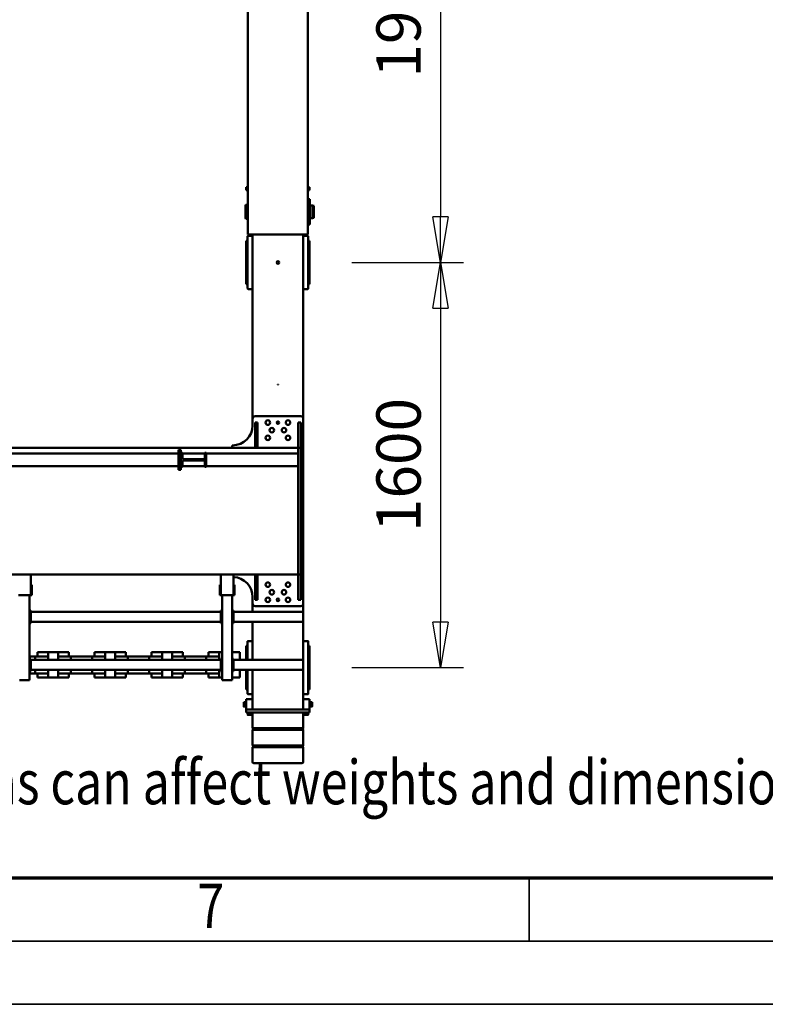
# Model space of a CAD drawing. Units: millimetres. Extents: x 0 to 29700, y 0 to 21000.
# Drawn here: x 15339 to 18282, y 0 to 3889 of the extents above; entities that cross this region are included whole.
import ezdxf
from ezdxf.enums import TextEntityAlignment as Align

# ---------------------------------------------------------------- set-up
doc = ezdxf.new("R2010")
doc.units = ezdxf.units.MM
doc.header["$MEASUREMENT"] = 0
for name, color, linetype, lineweight in [('(1) Shape lines', 7, 'Continuous', 35), ('(4) Texts', 7, 'Continuous', 35), ('(6) Dimensions', 7, 'Continuous', 35), ('(9) Sheet', 7, 'Continuous', 35)]:
    doc.layers.add(name, color=color, linetype=linetype, lineweight=lineweight)
doc.styles.add('Arial', font='ARIAL.TTF')
doc.dimstyles.new('Vertex Style', dxfattribs={"dimscale": 50, "dimtxt": 0.18, "dimasz": 3.6, "dimexe": 1.8, "dimexo": 0.0625, "dimgap": 1.7, "dimtad": 1, "dimdec": 1, "dimdsep": 46, "dimtxsty": 'Arial', "dimblk1": 'CLOSED', "dimblk2": 'CLOSED', "dimsah": 1, "dimcen": 0.09, "dimdle": 1.8, "dimclrd": 9, "dimclre": 9, "dimadec": 1, "dimazin": 2, "dimtfac": 0.65, "dimtdec": 4, "dimtmove": 0, "dimatfit": 3, "dimfxl": 0, "dimtolj": 1, "dimtzin": 0, "dimlwd": 25, "dimlwe": 25, "dimarcsym": 0})

# ---------------------------------------------------------------- blocks, each defined once
blk = doc.blocks.new('_Closed')
at = {"color": 0, "linetype": 'ByBlock', "lineweight": -2}
for p, q in [((-1, 0.166667), (0, 0)), ((-1, 0.166667), (-1, -0.166667)), ((0, 0), (-1, -0.166667)), ((0, 0), (-1, 0))]:
    blk.add_line(p, q, dxfattribs=at)
blk = doc.blocks.new('*D62')
at = {"layer": '(6) Dimensions', "color": 9, "lineweight": 25}
for p, q in [((16649.9, 2929.8), (17089.9, 2929.8)), ((16999.9, 2749.8), (16999.9, 1509.8)), ((16649.9, 1329.8), (17089.9, 1329.8))]:
    blk.add_line(p, q, dxfattribs=at)
at = {"layer": 'Defpoints', "color": 0}
for p in [(16499.9, 2929.8), (16499.9, 1329.8), (16999.9, 1329.8)]:
    blk.add_point(p, dxfattribs=at)
at = {"layer": '(6) Dimensions', "color": 9, "lineweight": 25, "xscale": 180, "yscale": 180, "zscale": 180}
for p, rotation in [((16999.9, 2929.8), 90), ((16999.9, 1329.8), 270)]:
    blk.add_blockref('_Closed', p, dxfattribs=dict(at, rotation=rotation))
at = {"layer": '(6) Dimensions', "color": 0, "lineweight": 35, "insert": (16834, 2129.8), "char_height": 175, "attachment_point": 5, "rotation": 90, "style": 'Arial'}
blk.add_mtext('\\A1;1600', dxfattribs=at)
blk = doc.blocks.new('*D63')
at = {"layer": '(6) Dimensions', "color": 9, "lineweight": 25}
for p, q in [((16649.9, 4919.4), (17089.9, 4919.4)), ((16999.9, 4739.4), (16999.9, 3109.8)), ((16649.9, 2929.8), (17089.9, 2929.8))]:
    blk.add_line(p, q, dxfattribs=at)
at = {"layer": 'Defpoints', "color": 0}
for p in [(16499.9, 4919.4), (16499.9, 2929.8), (16999.9, 2929.8)]:
    blk.add_point(p, dxfattribs=at)
at = {"layer": '(6) Dimensions', "color": 9, "lineweight": 25, "xscale": 180, "yscale": 180, "zscale": 180}
for p, rotation in [((16999.9, 4919.4), 90), ((16999.9, 2929.8), 270)]:
    blk.add_blockref('_Closed', p, dxfattribs=dict(at, rotation=rotation))
at = {"layer": '(6) Dimensions', "color": 0, "lineweight": 35, "insert": (16834, 3924.6), "char_height": 175, "attachment_point": 5, "rotation": 90, "style": 'Arial'}
blk.add_mtext('\\A1;1990', dxfattribs=at)
blk = doc.blocks.new('MACRO_12_2b260c83-f02f-4465-8aeb-6060b46cfe50')
at = {"layer": '(1) Shape lines', "color": 7, "linetype": 'Continuous', "lineweight": 50, "ltscale": 150}
for p, q in [((152.1, 2659.3), (152.1, 2717)), ((352.1, 2717), (352.1, 2659.3)), ((152.1, 2659.3), (352.1, 2659.3)), ((154.1, 2657.3), (152.1, 2659.3)), ((152.1, 2653.3), (154.1, 2655.3)), ((152.1, 2653.3), (352.1, 2653.3)), ((152.1, 2590.7), (152.1, 2653.3)), ((154.1, 2657.3), (350.1, 2657.3)), ((154.1, 2655.3), (154.1, 2657.3)), ((154.1, 2655.3), (350.1, 2655.3)), ((352.1, 2659.3), (350.1, 2657.3)), ((350.1, 2657.3), (350.1, 2655.3)), ((350.1, 2655.3), (352.1, 2653.3)), ((352.1, 2653.3), (352.1, 2590.7)), ((152.1, 2590.7), (352.1, 2590.7)), ((154.1, 2588.7), (152.1, 2590.7)), ((152.1, 2584.7), (154.1, 2586.7)), ((152.1, 2584.7), (352.1, 2584.7)), ((152.1, 2524.5), (152.1, 2584.7)), ((154.1, 2588.7), (350.1, 2588.7)), ((154.1, 2586.7), (154.1, 2588.7)), ((154.1, 2586.7), (350.1, 2586.7)), ((352.1, 2590.7), (350.1, 2588.7)), ((350.1, 2588.7), (350.1, 2586.7)), ((350.1, 2586.7), (352.1, 2584.7)), ((352.1, 2584.7), (352.1, 2524.5)), ((133.1, 2524.5), (133.1, 2532)), ((133.1, 2524.5), (133.1, 2532)), ((133.1, 2524.5), (133.1, 2532)), ((151.1, 2532), (151.1, 2524.5)), ((151.1, 2532), (151.1, 2524.5)), ((151.1, 2532), (151.1, 2524.5)), ((353.1, 2532), (353.1, 2532)), ((353.1, 2524.5), (353.1, 2532)), ((353.1, 2524.5), (353.1, 2532)), ((353.1, 2524.5), (353.1, 2532)), ((371.1, 2532), (371.1, 2524.5)), ((371.1, 2532), (371.1, 2524.5)), ((371.1, 2532), (371.1, 2524.5)), ((117.1, 2499), (124.6, 2499)), ((117.1, 2499), (124.6, 2499)), ((117.1, 2499), (124.6, 2499)), ((124.6, 2501), (127.1, 2501)), ((124.6, 2501), (127.1, 2501)), ((124.6, 2501), (127.1, 2501)), ((127.1, 2510), (127.1, 2522)), ((137.1, 2522), (127.1, 2522)), ((137.1, 2510), (127.1, 2510)), ((152.1, 2510), (127.1, 2510)), ((127.1, 2510), (127.1, 2470)), ((131.1, 2524.5), (131.1, 2524.5)), ((131.1, 2522), (131.1, 2524.5)), ((131.1, 2522), (131.1, 2524.5)), ((136.1, 2510), (136.1, 2510)), ((136.1, 2510), (136.1, 2510)), ((367.1, 2522), (137.1, 2522)), ((367.1, 2510), (137.1, 2510)), ((148, 2510), (148, 2510)), ((148, 2510), (148, 2510)), ((152.1, 2510), (152.1, 2470)), ((153.1, 2524.5), (153.1, 2522)), ((312.1, 2510), (192.1, 2510)), ((351.1, 2522), (351.1, 2524.5)), ((352.1, 2510), (352.1, 2470)), ((352.1, 2510), (377.1, 2510)), ((356.1, 2510), (356.1, 2510)), ((356.1, 2510), (356.1, 2510)), ((356.1, 2510), (356.1, 2510)), ((377.1, 2522), (367.1, 2522)), ((367.1, 2510), (377.1, 2510)), ((368, 2510), (368, 2510)), ((368, 2510), (368, 2510)), ((368, 2510), (368, 2510)), ((373.1, 2524.5), (373.1, 2524.5)), ((373.1, 2524.5), (373.1, 2522)), ((373.1, 2524.5), (373.1, 2522)), ((373.1, 2524.5), (373.1, 2522)), ((377.1, 2510), (377.1, 2522)), ((377.1, 2510), (377.1, 2470)), ((377.1, 2501), (379.6, 2501)), ((377.1, 2501), (379.6, 2501)), ((377.1, 2501), (379.6, 2501)), ((379.6, 2499), (387.1, 2499)), ((379.6, 2499), (387.1, 2499)), ((379.6, 2499), (387.1, 2499)), ((124.6, 2481), (117.1, 2481)), ((124.6, 2481), (117.1, 2481)), ((124.6, 2481), (117.1, 2481)), ((127.1, 2479), (124.6, 2479)), ((127.1, 2479), (124.6, 2479)), ((127.1, 2479), (124.6, 2479)), ((152.1, 2470), (127.1, 2470)), ((152.1, 2450), (134.1, 2450)), ((152.1, 2354.5), (152.1, 2470)), ((352.1, 2470), (377.1, 2470)), ((352.1, 2354.5), (352.1, 2470)), ((352.1, 2450), (370.1, 2450)), ((379.6, 2479), (377.1, 2479)), ((379.6, 2479), (377.1, 2479)), ((379.6, 2479), (377.1, 2479)), ((387.1, 2481), (379.6, 2481)), ((387.1, 2481), (379.6, 2481)), ((387.1, 2481), (379.6, 2481)), ((127.1, 2431), (127.1, 2428.1)), ((127.1, 2431), (130.1, 2431)), ((127.1, 2431), (130.1, 2431)), ((127.1, 2428.1), (127.1, 2424.5)), ((127.1, 2424.5), (127.1, 2410.4)), ((132.1, 2448), (132.1, 2445.7)), ((132.1, 2445.7), (132.1, 2436.5)), ((132.1, 2436.5), (132.1, 2430.9)), ((132.1, 2430.9), (132.1, 2259.1)), ((372.1, 2445.7), (372.1, 2448)), ((372.1, 2436.5), (372.1, 2445.7)), ((372.1, 2430.9), (372.1, 2436.5)), ((372.1, 2354.5), (372.1, 2430.9)), ((374.1, 2431), (377.1, 2431)), ((374.1, 2431), (377.1, 2431)), ((377.1, 2431), (377.1, 2428.1)), ((377.1, 2428.1), (377.1, 2424.5)), ((377.1, 2424.5), (377.1, 2410.4)), ((127.1, 2410.4), (127.1, 2397.8)), ((127.1, 2397.8), (127.1, 2385.6)), ((127.1, 2385.6), (127.1, 2304.4)), ((377.1, 2410.4), (377.1, 2397.8)), ((377.1, 2397.8), (377.1, 2385.6)), ((377.1, 2385.6), (377.1, 2354.5)), ((403, 2354.5), (403, 2384.5)), ((432.1, 2384.5), (403, 2384.5)), ((437.2, 2394.5), (432.2, 2394.5)), ((432.2, 2058.5), (432.2, 2394.5)), ((467.2, 2394.5), (437.2, 2394.5)), ((472.2, 2394.5), (467.2, 2394.5)), ((472.2, 2058.5), (472.2, 2394.5)), ((484.6, 2384.5), (472.2, 2384.5)), ((484.6, 2354.5), (484.6, 2384.5)), ((526.2, 2384.5), (484.7, 2384.5)), ((526.2, 2368), (526.2, 2384.5)), ((628, 2368), (628, 2384.5)), ((669.5, 2384.5), (628, 2384.5)), ((669.6, 2354.5), (669.6, 2384.5)), ((709.6, 2384.5), (669.6, 2384.5)), ((709.6, 2354.5), (709.6, 2384.5)), ((751.2, 2384.5), (709.7, 2384.5)), ((751.2, 2368), (751.2, 2384.5)), ((853, 2368), (853, 2384.5)), ((894.5, 2384.5), (853, 2384.5)), ((894.6, 2354.5), (894.6, 2384.5)), ((934.6, 2384.5), (894.6, 2384.5)), ((934.6, 2354.5), (934.6, 2384.5)), ((976.2, 2384.5), (934.7, 2384.5)), ((976.2, 2368), (976.2, 2384.5)), ((1078, 2368), (1078, 2384.5)), ((1119.5, 2384.5), (1078, 2384.5)), ((1159.6, 2384.5), (1119.6, 2384.5)), ((1119.6, 2354.5), (1119.6, 2384.5)), ((1159.6, 2354.5), (1159.6, 2384.5)), ((1201.2, 2384.5), (1159.7, 2384.5)), ((1201.2, 2368), (1201.2, 2384.5)), ((1237.1, 2394.5), (1232.1, 2394.5)), ((1232.1, 2058.5), (1232.1, 2394.5)), ((1267.1, 2394.5), (1237.1, 2394.5)), ((1272.1, 2394.5), (1267.1, 2394.5)), ((152.1, 2349.5), (152.1, 2354.5)), ((152.1, 2354.5), (427.2, 2354.5)), ((152.1, 2319.5), (152.1, 2349.5)), ((427.2, 2359), (432.2, 2359)), ((427.2, 2354), (427.2, 2359)), ((432.2, 2354), (427.2, 2354)), ((427.2, 2315), (427.2, 2354)), ((472.2, 2359), (477.2, 2359)), ((477.2, 2354), (472.2, 2354)), ((477.2, 2354), (477.2, 2359)), ((477.2, 2354.5), (1227.1, 2354.5)), ((477.2, 2315), (477.2, 2354)), ((531.3, 2368), (621.7, 2368)), ((621.2, 2368), (533, 2368)), ((535.1, 2366), (535.1, 2354.5)), ((619.1, 2354.5), (619.1, 2366)), ((621.1, 2368), (668.9, 2368)), ((710.2, 2368), (758.1, 2368)), ((756.3, 2368), (846.7, 2368)), ((846.2, 2368), (758, 2368)), ((760.1, 2366), (760.1, 2354.5)), ((844.1, 2354.5), (844.1, 2366)), ((846.1, 2368), (893.9, 2368)), ((935.2, 2368), (983.1, 2368)), ((981.3, 2368), (1071.7, 2368)), ((1071.2, 2368), (983, 2368)), ((985.1, 2366), (985.1, 2354.5)), ((1069.1, 2354.5), (1069.1, 2366)), ((1071.1, 2368), (1118.9, 2368)), ((1160.2, 2368), (1208.1, 2368)), ((1206.3, 2368), (1231.6, 2368)), ((1232, 2368), (1208, 2368)), ((1210.1, 2366), (1210.1, 2354.5)), ((1227.1, 2359), (1232.1, 2359)), ((1227.1, 2354), (1227.1, 2359)), ((1232.1, 2354), (1227.1, 2354)), ((1227.1, 2315), (1227.1, 2354)), ((127.1, 2304.4), (127.1, 2292.2)), ((152.1, 2314.5), (152.1, 2319.5)), ((152.1, 2314.5), (427.2, 2314.5)), ((152.1, 2164.5), (152.1, 2314.5)), ((352.1, 2164.5), (352.1, 2314.5)), ((372.1, 2259.1), (372.1, 2314.5)), ((377.1, 2314.4), (377.1, 2304.4)), ((377.1, 2304.4), (377.1, 2292.2)), ((403, 2284.5), (403, 2314.5)), ((427.2, 2315), (432.2, 2315)), ((427.2, 2315), (427.2, 2310)), ((427.2, 2310), (432.2, 2310)), ((477.2, 2315), (472.2, 2315)), ((472.2, 2310), (477.2, 2310)), ((477.2, 2310), (477.2, 2315)), ((477.2, 2314.5), (1227.1, 2314.5)), ((484.6, 2284.5), (484.6, 2314.5)), ((526.2, 2284.5), (526.2, 2301)), ((621.7, 2301), (531.3, 2301)), ((621.2, 2301), (533, 2301)), ((535.1, 2314.5), (535.1, 2303)), ((619.1, 2303), (619.1, 2314.5)), ((668.9, 2301), (621.1, 2301)), ((628, 2284.5), (628, 2301)), ((669.6, 2284.5), (669.6, 2314.5)), ((709.6, 2284.5), (709.6, 2314.5)), ((758.1, 2301), (710.2, 2301)), ((751.2, 2284.5), (751.2, 2301)), ((846.7, 2301), (756.3, 2301)), ((846.2, 2301), (758, 2301)), ((760.1, 2314.5), (760.1, 2303)), ((844.1, 2303), (844.1, 2314.5)), ((893.9, 2301), (846.1, 2301)), ((853, 2284.5), (853, 2301)), ((894.6, 2284.5), (894.6, 2314.5)), ((934.6, 2284.5), (934.6, 2314.5)), ((983.1, 2301), (935.2, 2301)), ((976.2, 2284.5), (976.2, 2301)), ((1071.7, 2301), (981.3, 2301)), ((1071.2, 2301), (983, 2301)), ((985.1, 2314.5), (985.1, 2303)), ((1069.1, 2303), (1069.1, 2314.5)), ((1118.9, 2301), (1071.1, 2301)), ((1078, 2284.5), (1078, 2301)), ((1119.6, 2284.5), (1119.6, 2314.5)), ((1159.6, 2284.5), (1159.6, 2314.5)), ((1208.1, 2301), (1160.2, 2301)), ((1201.2, 2284.5), (1201.2, 2301)), ((1231.6, 2301), (1206.3, 2301)), ((1232, 2301), (1208, 2301)), ((1210.1, 2314.5), (1210.1, 2303)), ((1227.1, 2315), (1232.1, 2315)), ((1227.1, 2315), (1227.1, 2310)), ((1227.1, 2310), (1232.1, 2310)), ((127.1, 2292.2), (127.1, 2279.6)), ((127.1, 2279.6), (127.1, 2265.5)), ((127.1, 2265.5), (127.1, 2261.9)), ((127.1, 2261.9), (127.1, 2259)), ((130.1, 2259), (127.1, 2259)), ((130.1, 2259), (127.1, 2259)), ((132.1, 2259.1), (132.1, 2253.5)), ((372.1, 2253.5), (372.1, 2259.1)), ((377.1, 2259), (374.1, 2259)), ((377.1, 2259), (374.1, 2259)), ((377.1, 2292.2), (377.1, 2279.6)), ((377.1, 2279.6), (377.1, 2265.5)), ((377.1, 2265.5), (377.1, 2261.9)), ((377.1, 2261.9), (377.1, 2259)), ((403, 2284.5), (432.1, 2284.5)), ((472.2, 2284.5), (484.6, 2284.5)), ((484.7, 2284.5), (526.2, 2284.5)), ((628, 2284.5), (669.5, 2284.5)), ((669.6, 2284.5), (709.6, 2284.5)), ((709.7, 2284.5), (751.2, 2284.5)), ((853, 2284.5), (894.5, 2284.5)), ((894.6, 2284.5), (934.6, 2284.5)), ((934.7, 2284.5), (976.2, 2284.5)), ((1078, 2284.5), (1119.5, 2284.5)), ((1119.6, 2284.5), (1159.6, 2284.5)), ((1159.7, 2284.5), (1201.2, 2284.5)), ((132.1, 2253.5), (132.1, 2244.3)), ((132.1, 2244.3), (132.1, 2242)), ((152.1, 2240), (134.1, 2240)), ((352.1, 2240), (370.1, 2240)), ((372.1, 2244.3), (372.1, 2253.5)), ((372.1, 2242), (372.1, 2244.3)), ((152.1, 2159.5), (152.1, 2164.5)), ((152.1, 2164.5), (427.2, 2164.5)), ((152.1, 2129.5), (152.1, 2159.5)), ((427.2, 2169), (432.2, 2169)), ((427.2, 2164), (427.2, 2169)), ((432.2, 2164), (427.2, 2164)), ((427.2, 2125), (427.2, 2164)), ((472.2, 2169), (477.2, 2169)), ((477.2, 2164), (472.2, 2164)), ((477.2, 2164), (477.2, 2169)), ((477.2, 2164.5), (1227.1, 2164.5)), ((477.2, 2125), (477.2, 2164)), ((1227.1, 2169), (1232.1, 2169)), ((1227.1, 2164), (1227.1, 2169)), ((1232.1, 2164), (1227.1, 2164)), ((1227.1, 2125), (1227.1, 2164)), ((152.1, 2124.5), (152.1, 2129.5)), ((152.1, 2124.5), (427.2, 2124.5)), ((152.1, 2092.4), (152.1, 2124.5)), ((162.1, 2102.4), (342.1, 2102.4)), ((352.1, 2092.4), (352.1, 2124.5)), ((427.2, 2125), (432.2, 2125)), ((427.2, 2125), (427.2, 2120)), ((427.2, 2120), (432.2, 2120)), ((477.2, 2125), (472.2, 2125)), ((472.2, 2120), (477.2, 2120)), ((477.2, 2120), (477.2, 2125)), ((477.2, 2124.5), (1227.1, 2124.5)), ((1227.1, 2125), (1232.1, 2125)), ((1227.1, 2125), (1227.1, 2120)), ((1227.1, 2120), (1232.1, 2120)), ((152.1, 1362.4), (152.1, 2092.4)), ((172.1, 2077.4), (162.1, 2077.4)), ((162.1, 2077.4), (162.1, 1977.4)), ((172.1, 2077.4), (172.1, 1977.4)), ((342.1, 2077.4), (332.1, 2077.4)), ((332.1, 2077.4), (332.1, 1977.4)), ((342.1, 2077.4), (342.1, 1977.4)), ((352.1, 2092.4), (352.1, 2066.4)), ((427.5, 2058.5), (423.5, 2058.5)), ((423.5, 2058.5), (423.5, 2018.5)), ((433.5, 2058.5), (427.5, 2058.5)), ((427.5, 2058.5), (427.5, 1977.4)), ((433.5, 2058.5), (470.8, 2058.5)), ((470.8, 2058.5), (476.8, 2058.5)), ((476.8, 2058.5), (480.8, 2058.5)), ((476.8, 2058.5), (476.8, 1977.4)), ((480.8, 2058.5), (480.8, 2018.5)), ((1227.4, 2058.5), (1223.4, 2058.5)), ((1223.4, 2058.5), (1223.4, 2018.5)), ((1233.4, 2058.5), (1227.4, 2058.5)), ((1227.4, 2058.5), (1227.4, 1977.4)), ((1233.4, 2058.5), (1270.7, 2058.5)), ((1270.7, 2058.5), (1276.7, 2058.5)), ((423.5, 2018.5), (427.5, 2018.5)), ((476.8, 2018.5), (480.8, 2018.5)), ((1223.4, 2018.5), (1227.4, 2018.5)), ((172.1, 1977.4), (162.1, 1977.4)), ((162.1, 1977.4), (162.1, 1477.4)), ((172.1, 1977.4), (8273.6, 1977.4)), ((172.1, 1549.4), (172.1, 1977.4)), ((635.1, 1559.4), (635.1, 1564.4)), ((635.1, 1564.4), (645.1, 1564.4)), ((635.1, 1489.4), (635.1, 1559.4)), ((645.1, 1559.4), (645.1, 1564.4)), ((645.1, 1489.4), (645.1, 1559.4)), ((535.1, 1549.4), (172.1, 1549.4)), ((172.1, 1549.4), (172.1, 1499.4)), ((535.1, 1496.9), (535.1, 1551.9)), ((535.1, 1551.9), (541.1, 1551.9)), ((541.1, 1551.9), (541.1, 1527.4)), ((629.1, 1549.4), (541.1, 1549.4)), ((541.1, 1527.4), (629.1, 1527.4)), ((541.1, 1521.4), (541.1, 1496.9)), ((629.1, 1521.4), (541.1, 1521.4)), ((629.1, 1527.4), (629.1, 1551.9)), ((629.1, 1551.9), (635.1, 1551.9)), ((629.1, 1496.9), (629.1, 1521.4)), ((635.1, 1551.9), (635.1, 1496.9)), ((6820.1, 1549.4), (645.1, 1549.4)), ((535.1, 1499.4), (172.1, 1499.4)), ((172.1, 1477.4), (172.1, 1499.4)), ((541.1, 1496.9), (535.1, 1496.9)), ((629.1, 1499.4), (541.1, 1499.4)), ((635.1, 1496.9), (629.1, 1496.9)), ((635.1, 1489.4), (635.1, 1484.4)), ((635.1, 1484.4), (645.1, 1484.4)), ((6820.1, 1499.4), (645.1, 1499.4)), ((645.1, 1484.4), (645.1, 1489.4)), ((162.1, 1477.4), (162.1, 1377.4)), ((172.1, 1477.4), (162.1, 1477.4)), ((172.1, 1377.4), (172.1, 1477.4)), ((6820.6, 1477.4), (172.1, 1477.4)), ((332.1, 1377.4), (332.1, 1477.4)), ((342.1, 1377.4), (342.1, 1477.4)), ((432.1, 1467.4), (431.1, 1467.4)), ((432.1, 1477.4), (432.1, 1467.4)), ((152.1, 635), (152.1, 1362.4)), ((172.1, 1377.4), (162.1, 1377.4)), ((332.1, 1377.4), (342.1, 1377.4)), ((352.1, 1388.4), (352.1, 1362.4)), ((352.1, 635), (352.1, 1362.4)), ((342.1, 1352.4), (162.1, 1352.4)), ((251.6, 1227.9), (251.6, 1226.9)), ((251.6, 1227.9), (252.6, 1227.9)), ((251.6, 1226.9), (252.6, 1226.9)), ((252.6, 1227.9), (252.6, 1226.9)), ((127.1, 828.1), (127.1, 831)), ((127.1, 831), (130.1, 831)), ((127.1, 831), (130.1, 831)), ((127.1, 824.5), (127.1, 828.1)), ((127.1, 810.4), (127.1, 824.5)), ((132.1, 848), (132.1, 845.7)), ((132.1, 845.7), (132.1, 836.5)), ((132.1, 836.5), (132.1, 830.9)), ((132.1, 830.9), (132.1, 659.1)), ((152.1, 850), (134.1, 850)), ((352.1, 850), (370.1, 850)), ((372.1, 845.7), (372.1, 848)), ((372.1, 836.5), (372.1, 845.7)), ((372.1, 830.9), (372.1, 836.5)), ((372.1, 659.1), (372.1, 830.9)), ((374.1, 831), (377.1, 831)), ((374.1, 831), (377.1, 831)), ((377.1, 828.1), (377.1, 831)), ((377.1, 824.5), (377.1, 828.1)), ((377.1, 810.4), (377.1, 824.5)), ((127.1, 797.8), (127.1, 810.4)), ((127.1, 785.6), (127.1, 797.8)), ((127.1, 704.4), (127.1, 785.6)), ((377.1, 797.8), (377.1, 810.4)), ((377.1, 785.6), (377.1, 797.8)), ((377.1, 704.4), (377.1, 785.6)), ((127.1, 692.2), (127.1, 704.4)), ((377.1, 692.2), (377.1, 704.4)), ((127.1, 679.6), (127.1, 692.2)), ((127.1, 665.5), (127.1, 679.6)), ((127.1, 661.9), (127.1, 665.5)), ((127.1, 659), (127.1, 661.9)), ((377.1, 679.6), (377.1, 692.2)), ((377.1, 665.5), (377.1, 679.6)), ((377.1, 661.9), (377.1, 665.5)), ((377.1, 659), (377.1, 661.9)), ((130.1, 659), (127.1, 659)), ((130.1, 659), (127.1, 659)), ((132.1, 659.1), (132.1, 653.5)), ((132.1, 653.5), (132.1, 644.3)), ((132.1, 644.3), (132.1, 642)), ((157.6, 635), (133.6, 635)), ((133.6, 635), (133.6, -1134.6)), ((152.1, 640), (134.1, 640)), ((157.6, 635), (346.6, 635)), ((370.6, 635), (346.6, 635)), ((352.1, 640), (370.1, 640)), ((370.6, -1134.6), (370.6, 635)), ((372.1, 653.5), (372.1, 659.1)), ((372.1, 644.3), (372.1, 653.5)), ((372.1, 642), (372.1, 644.3)), ((377.1, 659), (374.1, 659)), ((377.1, 659), (374.1, 659)), ((133.6, 595), (125.6, 595)), ((125.6, 595), (125.6, 495)), ((110.6, 569), (115.6, 570)), ((115.6, 570), (125.6, 570)), ((370.6, 572.5), (378.6, 572.5)), ((378.6, 572.5), (380.6, 570.5)), ((115.6, 520), (110.6, 521)), ((125.6, 520), (115.6, 520)), ((378.6, 517.5), (370.6, 517.5)), ((380.6, 519.5), (378.6, 517.5)), ((133.6, 495), (125.6, 495)), ((127.1, 460), (127.1, 448)), ((127.1, 460), (133.6, 460)), ((127.1, 448), (133.6, 448)), ((370.6, 460), (377.1, 460)), ((370.6, 448), (377.1, 448)), ((377.1, 460), (377.1, 448))]:
    blk.add_line(p, q, dxfattribs=at)
for points in [[(347, 2722), (347.1, 2722), (157.1, 2722)], [(151.1, 2532), (133.1, 2532), (133.1, 2532)], [(371, 2532), (371.1, 2532), (353.2, 2532)], [(371.1, 2532), (371.1, 2532), (371.1, 2532)], [(117.1, 2481.1), (117.1, 2499), (117.1, 2498.9)], [(124.6, 2479), (124.6, 2501), (124.6, 2501)], [(153.1, 2524.5), (131.1, 2524.5), (131.1, 2524.5)], [(373, 2524.5), (351.1, 2524.5), (351.2, 2524.5)], [(379.6, 2479), (379.6, 2501), (379.6, 2501)], [(387.1, 2481.1), (387.1, 2499), (387.1, 2498.9)], [(533.1, 2368), (533.1, 2368), (484.7, 2368)], [(669.5, 2368), (621.1, 2368), (621.1, 2368)], [(758.1, 2368), (758.1, 2368), (709.7, 2368)], [(894.5, 2368), (846.1, 2368), (846.1, 2368)], [(983.1, 2368), (983.1, 2368), (934.7, 2368)], [(1119.5, 2368), (1071.1, 2368), (1071.1, 2368)], [(1208.1, 2368), (1208.1, 2368), (1159.7, 2368)], [(533.1, 2301), (533.1, 2301), (484.7, 2301)], [(669.5, 2301), (621.1, 2301), (621.1, 2301)], [(758.1, 2301), (758.1, 2301), (709.7, 2301)], [(894.5, 2301), (846.1, 2301), (846.1, 2301)], [(983.1, 2301), (983.1, 2301), (934.7, 2301)], [(1119.5, 2301), (1071.1, 2301), (1071.1, 2301)], [(1208.1, 2301), (1208.1, 2301), (1159.7, 2301)], [(110.6, 569), (110.6, 521), (110.6, 521)], [(115.6, 520), (115.6, 520), (115.6, 570)], [(378.6, 572.5), (378.6, 517.5), (378.6, 517.5)], [(380.6, 519.5), (380.6, 519.5), (380.6, 570.5)]]:
    blk.add_lwpolyline(points, dxfattribs=at)
for centre, radius in [((212.1, 2077.4), 9), ((252.1, 2077.4), 5), ((292.1, 2077.4), 9), ((212.1, 2017.4), 9), ((228.1, 2047.4), 9), ((276.1, 2047.4), 9), ((292.1, 2017.4), 9), ((212.1, 1437.4), 9), ((292.1, 1437.4), 9), ((228.1, 1407.4), 9), ((276.1, 1407.4), 9), ((212.1, 1377.4), 9), ((252.1, 1377.4), 5), ((292.1, 1377.4), 9), ((252.1, 745), 5)]:
    blk.add_circle(centre, radius, dxfattribs=at)
for centre, radius, start, end in [((157.1, 2717), 5, 90, 180), ((347.1, 2717), 5, 0, 90), ((134.1, 2448), 2, 90, 180), ((370.1, 2448), 2, 0, 90), ((130.1, 2433), 2, 270, 0), ((130.1, 2433), 2, 270, 0), ((374.1, 2433), 2, 180, 270), ((374.1, 2433), 2, 180, 270), ((533.1, 2366), 2, 0, 90), ((621.1, 2366), 2, 90, 180), ((758.1, 2366), 2, 0, 90), ((846.1, 2366), 2, 90, 180), ((983.1, 2366), 2, 0, 90), ((1071.1, 2366), 2, 90, 180), ((1208.1, 2366), 2, 0, 90), ((533.1, 2303), 2, 270, 0), ((621.1, 2303), 2, 180, 270), ((758.1, 2303), 2, 270, 0), ((846.1, 2303), 2, 180, 270), ((983.1, 2303), 2, 270, 0), ((1071.1, 2303), 2, 180, 270), ((1208.1, 2303), 2, 270, 0), ((130.1, 2257), 2, 0, 90), ((130.1, 2257), 2, 0, 90), ((374.1, 2257), 2, 90, 180), ((374.1, 2257), 2, 90, 180), ((134.1, 2242), 2, 180, 270), ((370.1, 2242), 2, 270, 0), ((162.1, 2092.4), 10, 90, 180), ((342.1, 2092.4), 10, 0, 90), ((431.1, 2066.4), 79, 180, 267.4118), ((431.1, 1388.4), 79, 90, 180), ((162.1, 1362.4), 10, 180, 270), ((342.1, 1362.4), 10, 270, 0), ((130.1, 833), 2, 270, 0), ((130.1, 833), 2, 270, 0), ((134.1, 848), 2, 90, 180), ((370.1, 848), 2, 0, 90), ((374.1, 833), 2, 180, 270), ((374.1, 833), 2, 180, 270), ((130.1, 657), 2, 0, 90), ((130.1, 657), 2, 0, 90), ((134.1, 642), 2, 180, 270), ((370.1, 642), 2, 270, 0), ((374.1, 657), 2, 90, 180), ((374.1, 657), 2, 90, 180)]:
    blk.add_arc(centre, radius, start, end, dxfattribs=at)
for centre, start_param, end_param in [((533.1, 2366), 2.864393, 3.141593), ((621.1, 2366), 3.141593, 3.418792), ((758.1, 2366), 2.864393, 3.141593), ((846.1, 2366), 3.141593, 3.418792), ((983.1, 2366), 2.864393, 3.141593), ((1071.1, 2366), 3.141593, 3.418792), ((1208.1, 2366), 2.864393, 3.141593), ((533.1, 2303), 0, 0.277199), ((621.1, 2303), 6.005986, 6.283185), ((758.1, 2303), 0, 0.277199), ((846.1, 2303), 6.005986, 6.283185), ((983.1, 2303), 0, 0.277199), ((1071.1, 2303), 6.005986, 6.283185), ((1208.1, 2303), 0, 0.277199)]:
    blk.add_ellipse(centre, major_axis=(0, -2), ratio=0.999551, start_param=start_param, end_param=end_param, dxfattribs=at)
blk = doc.blocks.new('GROUP_0_f34312a9-0b39-470a-8f2b-31f3a74ac395')
at = {"layer": '(9) Sheet', "color": 7, "lineweight": 70, "ltscale": 150}
blk.add_line((1000, 500), (29200, 500), dxfattribs=at)
at = {"layer": '(9) Sheet', "color": 7, "lineweight": 35, "ltscale": 150}
for p, q in [((17350, 253.8), (17350, 501.3)), ((750, 250), (29450, 250)), ((0, 0), (29700, 0))]:
    blk.add_line(p, q, dxfattribs=at)
at = {"layer": '(4) Texts', "color": 9, "lineweight": 35, "style": 'Arial', "width": 0.8}
blk.add_text('Note! Additional options can affect weights and dimensions of some components.', height=175, dxfattribs=at).set_placement((13233.7, 964.9), align=Align.TOP_LEFT)
at = {"layer": '(9) Sheet', "color": 7, "lineweight": 35, "style": 'Arial', "width": 0.8}
blk.add_text('7', height=175, dxfattribs=at).set_placement((16039.9, 246.7), align=Align.BOTTOM_LEFT)

msp = doc.modelspace()

# ---------------------------------------------------------------- block references
at = {"color": 7, "linetype": 'ByBlock'}
msp.add_blockref('GROUP_0_f34312a9-0b39-470a-8f2b-31f3a74ac395', (0, 0), dxfattribs=at)
at = {"color": 7, "linetype": 'ByBlock', "rotation": 180}
msp.add_blockref('MACRO_12_2b260c83-f02f-4465-8aeb-6060b46cfe50', (16610, 3674.81), dxfattribs=at)

# ---------------------------------------------------------------- dimensions: what is measured, and where the dimension line sits
at = {"layer": '(6) Dimensions', "color": 7, "lineweight": 35}
for base, p1, p2, override, picture, middle in [((16999.9, 2929.81), (16499.9, 4919.43), (16499.9, 2929.81), {"dimtxt": 3.5, "dimexo": 3, "dimgap": 1.53125, "dimdec": 0, "dimlfac": 1.000191, "dimtxsty": 'Arial', "dimcen": 0}, '*D63', (16999.9, 3924.62)), ((16999.9, 1329.81), (16499.9, 2929.81), (16499.9, 1329.81), {"dimtxt": 3.5, "dimexo": 3, "dimgap": 1.53125, "dimdec": 0, "dimtxsty": 'Arial', "dimcen": 0}, '*D62', (16999.9, 2129.81))]:
    dim = msp.add_linear_dim(base=base, p1=p1, p2=p2, angle=90, dimstyle='Vertex Style', override=override, dxfattribs=at)
    dim.commit()
    dim.dimension.update_dxf_attribs({"geometry": picture, "text_midpoint": middle, "dimtype": 160})

doc.saveas('drawing.dxf')
